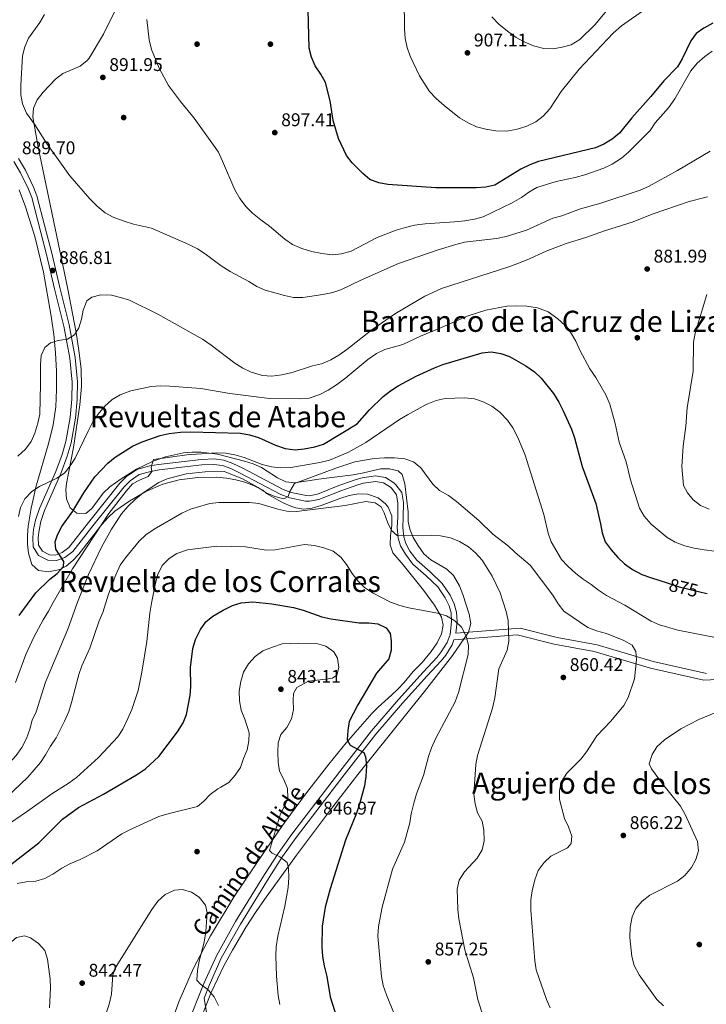
# Model space of a CAD drawing. Extents: x 573365 to 580240, y 733656 to 738359.
# Drawn here: x 579363 to 579738, y 734697 to 735233 of the extents above; entities that cross this region are included whole.
import ezdxf
from ezdxf.enums import TextEntityAlignment as Align

# ---------------------------------------------------------------- set-up
doc = ezdxf.new("R2010")
doc.units = 0
doc.header["$MEASUREMENT"] = 0
doc.linetypes.add('DGN Style 3', pattern=[111.841282, 79.88663, -31.954652])
doc.linetypes.add('DGN Style 5', pattern=[55.920641, 23.965989, -31.954652])
for name, color, linetype in [('Nivel 17', 7, 'Continuous'), ('Nivel 21', 7, 'Continuous'), ('Nivel 22', 7, 'Continuous'), ('Nivel 35', 7, 'Continuous'), ('Nivel 4', 7, 'Continuous'), ('Nivel 41', 7, 'Continuous'), ('Nivel 44', 7, 'Continuous'), ('Nivel 45', 7, 'Continuous'), ('Nivel 5', 7, 'Continuous'), ('Nivel 57', 7, 'Continuous'), ('Nivel 7', 7, 'Continuous')]:
    doc.layers.add(name, color=color, linetype=linetype)
doc.styles.add('Style-arial', font='arial.shx', dxfattribs={"bigfont": 'arialbig.shx'})
doc.styles.add('Style-ariali', font='ariali.shx', dxfattribs={"bigfont": 'arialibig.shx'})
doc.styles.add('Style-times', font='times.shx', dxfattribs={"bigfont": 'timesbig.shx'})

# ---------------------------------------------------------------- blocks, each defined once
blk = doc.blocks.new('5PATER')
at = {"layer": 'Nivel 7', "linetype": 'Continuous', "lineweight": 0}
h = blk.add_hatch(color=53, dxfattribs=at)
edge = h.paths.add_edge_path()
edge.add_ellipse((0, 0), major_axis=(-1.1, -1.11), ratio=0.999422, start_angle=0, end_angle=360)
blk = doc.blocks.new('5PERFI')
at = {"layer": 'Nivel 17', "linetype": 'Continuous', "lineweight": 0}
h = blk.add_hatch(color=7, dxfattribs=at)
edge = h.paths.add_edge_path()
edge.add_arc((0, 0), 1.56, 315, 675)

msp = doc.modelspace()

# ---------------------------------------------------------------- linework, layer by layer
at = {"layer": 'Nivel 21', "color": 7, "linetype": 'DGN Style 3', "lineweight": 0}
for points in [[(579360.152, 735156.136, 889.35), (579363.847, 735149.863, 889.152), (579368.116, 735140.928, 888.864), (579369.845, 735136.397, 888.716), (579378.15, 735104.703, 887.062), (579382.262, 735086.652, 886.098), (579387.375, 735066.328, 884.813), (579390.639, 735048.867, 883.528), (579391.895, 735035.876, 882.564), (579391.656, 735026.471, 881.921), (579390.781, 735016.639, 881.449), (579388.443, 735003.412, 880.742), (579386.412, 734996.376, 880.315), (579382.95, 734987.123, 879.598), (579374.085, 734966.925, 878.434), (579371.906, 734960.634, 878.066), (579370.883, 734955.54, 877.791), (579370.455, 734951.22, 877.423), (579370.683, 734946.122, 876.781), (579373.612, 734941.34, 876.138), (579378.705, 734938.756, 875.218), (579383.322, 734938.585, 875.174), (579387.906, 734940.282, 875.174), (579392.222, 734943.524, 874.609), (579403.831, 734958.357, 872.877), (579420.199, 734978.741, 871.64), (579423.509, 734982.126, 871.132), (579428.522, 734985.536, 870.792), (579434.842, 734987.219, 870.006), (579439.433, 734987.976, 869.391), (579462.55, 734990.766, 867.706), (579469.223, 734991.027, 867.142), (579473.858, 734990.381, 866.675), (579478.393, 734988.769, 866.232), (579483.536, 734986.312, 865.853), (579505.686, 734974.551, 864.251), (579510.57, 734972.774, 864.251), (579519.156, 734970.998, 864.018), (579521.236, 734970.936, 863.929), (579526.454, 734971.805, 863.673), (579538.391, 734976.616, 862.323), (579547.727, 734979.864, 861.887), (579550.666, 734980.781, 861.68), (579557.199, 734981.774, 860.717), (579561.578, 734980.948, 860.396), (579565.508, 734978.538, 860.414), (579566.179, 734977.936, 860.395), (579568.715, 734974.425, 860.074), (579569.492, 734969.966, 860.074), (579569.408, 734962.245, 860.074), (579569.126, 734956.566, 859.431), (579569.694, 734950.886, 859.11), (579570.973, 734946.646, 858.789), (579573.573, 734942.093, 858.294), (579577.663, 734936.721, 857.67), (579584.979, 734930.303, 856.861), (579591.31, 734924.246, 856.219), (579595.328, 734918.259, 855.897), (579597.393, 734913.948, 855.384), (579598.513, 734910.068, 854.934), (579598.738, 734905.361, 854.972), (579597.986, 734898.328, 854.291), (579596.323, 734893.999, 853.772), (579593.16, 734888.792, 853.259), (579590.871, 734885.89, 853.006), (579583.249, 734877.798, 852.363), (579569.783, 734862.942, 851.73), (579555.14, 734845.844, 850.02), (579537.805, 734823.735, 847.874), (579511.613, 734789.463, 845.764), (579504.173, 734778.983, 844.828), (579496.731, 734767.566, 843.689), (579481.019, 734741.93, 842.123), (579470.538, 734723.241, 840.85), (579463.767, 734708.182, 839.82), (579451.991, 734678.867, 837.584)], [(579601.072, 734898.973, 855), (579636.131, 734901.779, 861.053), (579656.305, 734896.687, 862.834), (579678.03, 734892.686, 863.934), (579708.679, 734883.594, 867.076), (579737.776, 734877.047, 870)], [(579465.521, 734690.065, 839.118), (579463.792, 734700.196, 839.624)]]:
    msp.add_polyline3d(points, dxfattribs=at)
at = {"layer": 'Nivel 21', "color": 7, "linetype": 'Continuous', "lineweight": 0}
for points in [[(579601.072, 734898.973, 855), (579601.745, 734905.272, 854.972), (579601.492, 734910.563, 854.934), (579600.206, 734915.019, 855.384), (579597.939, 734919.75, 855.897), (579593.619, 734926.189, 856.219), (579587.006, 734932.516, 856.861), (579579.868, 734938.778, 857.67), (579576.08, 734943.752, 858.294), (579573.746, 734947.839, 858.789), (579572.651, 734951.473, 859.11), (579572.133, 734956.641, 859.431), (579572.407, 734962.154, 860.074), (579572.495, 734970.209, 860.074), (579571.552, 734975.622, 860.074), (579568.422, 734979.955, 860.395), (579567.309, 734980.953, 860.414), (579562.677, 734983.793, 860.396), (579557.254, 734984.817, 860.717), (579549.989, 734983.712, 861.68), (579546.788, 734982.713, 861.887), (579537.336, 734979.425, 862.323), (579525.637, 734974.71, 863.673), (579521.033, 734973.943, 863.929), (579519.507, 734973.989, 864.018), (579511.391, 734975.667, 864.251), (579506.909, 734977.298, 864.251), (579484.887, 734988.991, 865.853), (579479.546, 734991.544, 866.232), (579474.575, 734993.31, 866.675), (579469.372, 734994.036, 867.142), (579462.311, 734993.759, 867.706), (579439.01, 734990.947, 869.391), (579434.211, 734990.156, 870.006), (579427.257, 734988.303, 870.792), (579421.574, 734984.437, 871.132), (579417.952, 734980.734, 871.64), (579401.48, 734960.22, 872.877), (579390.103, 734945.685, 874.609), (579386.453, 734942.943, 875.174), (579382.839, 734941.604, 875.174), (579379.474, 734941.729, 875.218), (579375.727, 734943.631, 876.138), (579373.646, 734947.029, 876.781), (579373.462, 734951.139, 877.423), (579373.854, 734955.095, 877.791), (579374.807, 734959.845, 878.066), (579376.88, 734965.83, 878.434), (579385.731, 734985.994, 879.598), (579389.263, 734995.433, 880.315), (579391.37, 735002.733, 880.742), (579393.758, 735016.244, 881.449), (579394.653, 735026.3, 881.921), (579394.898, 735035.983, 882.564), (579393.612, 735049.288, 883.528), (579390.306, 735066.971, 884.813), (579385.179, 735087.351, 886.098), (579381.065, 735105.416, 887.062), (579372.706, 735137.314, 888.716), (579370.875, 735142.111, 888.864), (579366.498, 735151.274, 889.152), (579362.665, 735157.781, 889.35)], [(579463.792, 734700.196, 839.624), (579466.528, 734707.007, 839.82), (579473.219, 734721.89, 840.85), (579483.608, 734740.411, 842.123), (579499.266, 734765.963, 843.689), (579506.654, 734777.294, 844.828), (579514.028, 734787.684, 845.764), (579540.178, 734821.898, 847.874), (579557.461, 734843.941, 850.02), (579572.034, 734860.959, 851.73), (579585.452, 734875.761, 852.363), (579593.146, 734883.929, 853.006), (579595.629, 734887.079, 853.259), (579599.026, 734892.672, 853.772), (579600.041, 734895.378, 854.781), (579634.58, 734898.142, 860.786), (579654.754, 734893.05, 862.224), (579676.479, 734889.049, 863.478), (579707.128, 734879.957, 866.674), (579736.225, 734873.41, 870), (579758.338, 734874.501, 870)]]:
    msp.add_polyline3d(points, dxfattribs=at)
at = {"layer": 'Nivel 22', "color": 30, "linetype": 'DGN Style 5', "lineweight": 30, "elevation": 875, "flags": 128}
msp.add_lwpolyline([(579716.24, 734926.439), (579722.876, 734924.333), (579734.799, 734921.444)], dxfattribs=at)
at = {"layer": 'Nivel 35', "color": 92, "linetype": 'DGN Style 3', "lineweight": 0}
for points in [[(579599.772, 734930.486, 867.558), (579596.219, 734933.983, 867.659), (579587.456, 734939.08, 868.32), (579583.652, 734942.285, 868.776), (579580.29, 734946.95, 869.748), (579577.815, 734951.243, 871.104), (579576.005, 734955.784, 872.289), (579575.158, 734959.874, 872.699), (579575.111, 734965.137, 872.699), (579573.186, 734980.453, 872.699), (579571.854, 734985.491, 872.699), (579569.644, 734987.46, 872.699), (579564.822, 734988.677, 873.045), (579559.925, 734988.526, 873.89), (579550.004, 734986.297, 875.922), (579545.032, 734985.307, 876.531), (579527.57, 734983.13, 876.554), (579513.113, 734981.024, 877.839), (579508.398, 734981.582, 877.915), (579503.934, 734983.672, 877.893), (579495.089, 734989.364, 877.796), (579490.647, 734991.348, 877.839), (579485.776, 734992.827, 877.943), (579471.145, 734996.51, 878.459), (579462.294, 734997.671, 879.125), (579457.422, 734997.74, 879.66), (579452.553, 734997.32, 880.301), (579442.821, 734995.188, 881.814), (579436.018, 734992.826, 882.98), (579426.913, 734988.418, 884.791), (579418.686, 734983.181, 886.693), (579412.457, 734978.794, 888.12), (579408.855, 734975.319, 888.912), (579402.588, 734967.032, 890.188), (579399.429, 734964.199, 890.691), (579394.543, 734964.378, 890.699), (579390.846, 734967.411, 890.691), (579388.858, 734972.23, 891.636), (579388.415, 734977.078, 892.876), (579388.752, 734980.552, 893.261), (579392.618, 735000.18, 893.261), (579396.092, 735023.548, 893.261), (579396.965, 735033.532, 893.261), (579396.738, 735043.136, 893.261), (579395.587, 735053.01, 893.497), (579394.098, 735062.873, 894.072), (579389.42, 735087.465, 895.66), (579373.366, 735163.93, 895.831), (579370.486, 735180.423, 895.831), (579370.815, 735185.158, 895.975), (579372.89, 735189.598, 896.315), (579376.105, 735193.801, 896.711), (579382.802, 735200.933, 897.116), (579386.915, 735204.001, 897.116), (579396.306, 735208.097, 897.116), (579400.185, 735211.036, 897.116), (579401.123, 735212.286, 897.116), (579408.924, 735225.477, 897.116), (579415.768, 735238.988, 897.116)], [(579362.94, 735140.587, 894.499), (579366.568, 735131.341, 894.537), (579371.604, 735115.134, 894.332), (579376.275, 735095.677, 893.669), (579380.563, 735071.72, 892.511), (579381.874, 735061.768, 891.877), (579382.823, 735051.755, 891.08), (579383.355, 735041.74, 890.21), (579383.416, 735031.781, 889.36), (579382.985, 735022.391, 888.655), (579381.611, 735012.64, 888.314), (579379.249, 735002.922, 888.426), (579372.147, 734978.682, 888.898), (579370.612, 734971.941, 888.655), (579369.637, 734967.072, 888.046), (579367.946, 734957.288, 885.507), (579367.504, 734952.387, 883.993), (579367.514, 734947.489, 882.594), (579368.113, 734942.602, 881.518), (579369.948, 734936.402, 880.944), (579373.576, 734933.111, 880.944), (579379.276, 734932.466, 880.944), (579385.204, 734933.757, 880.944), (579388.709, 734935.585, 880.944), (579392.24, 734938.613, 880.944), (579395.54, 734942.117, 880.944), (579408.124, 734958.187, 880.944), (579411.537, 734962.041, 880.944), (579415.225, 734965.559, 880.944), (579423.291, 734971.191, 880.944), (579432.147, 734976.24, 880.944), (579441.29, 734980.203, 880.944), (579450.31, 734982.592, 880.939), (579460.376, 734983.932, 880.874), (579470.776, 734983.997, 880.672), (579475.965, 734983.492, 880.497), (579481.075, 734982.597, 880.26), (579486.05, 734981.288, 879.951), (579490.836, 734979.541, 879.562), (579495.918, 734977.027, 879.017), (579497.91, 734975.071, 877.089), (579502.871, 734972.155, 875.161), (579506.973, 734970.054, 872.887), (579511.085, 734968.312, 870.484), (579513.773, 734967.319, 869.378), (579518.099, 734966.614, 868.277), (579522.749, 734967.159, 867.404), (579527.644, 734968.564, 866.733), (579537.848, 734972.394, 865.897), (579542.998, 734974.04, 865.68), (579548.073, 734974.986, 865.565), (579552.994, 734974.843, 865.524), (579558.69, 734972.697, 865.523), (579562.661, 734969.462, 865.523), (579564.107, 734967.777, 865.523), (579566.119, 734963.014, 865.523), (579566.184, 734957.722, 865.523), (579565.511, 734952.312, 865.523), (579565.314, 734947.194, 865.523), (579566.804, 734942.78, 865.523), (579572.44, 734936.322, 865.523), (579583.403, 734922.458, 865.285), (579589.408, 734914.298, 864.117), (579593.275, 734907.833, 863.595), (579594.232, 734903.427, 863.595), (579593.235, 734898.684, 863.595), (579590.832, 734893.826, 863.595), (579587.572, 734889.076, 863.595), (579582.643, 734883.061, 863.595), (579577.753, 734878.082, 863.595), (579572.872, 734872.115, 863.595), (579569.472, 734868.563, 863.13), (579565.933, 734865.233, 861.976), (579558.754, 734858.709, 859.047)], [(579462.205, 734689.388, 845.72), (579467.615, 734703.239, 847.481), (579474.608, 734717.714, 849.803), (579479.297, 734726.37, 851.643), (579486.842, 734739.045, 854.529), (579492.226, 734747.317, 856.223), (579496.752, 734753.86, 857.277), (579514.2, 734778.127, 860.045), (579532.113, 734802.11, 861.936), (579547.641, 734821.939, 863.001), (579583.897, 734867.173, 864.988), (579599.202, 734886.916, 866.885), (579607.948, 734899.634, 867.558), (579609.172, 734904.284, 867.558), (579608.347, 734909.454, 867.558), (579604.92, 734920.178, 867.558), (579603.021, 734924.794, 867.558), (579599.772, 734930.486, 867.558)], [(579558.754, 734858.709, 859.047), (579555.274, 734855.25, 857.994), (579541.214, 734839.221, 855.869), (579531.8, 734827.73, 854.483), (579519.671, 734812.062, 852.742), (579507.926, 734796.013, 851.137), (579496.451, 734779.603, 849.681), (579480.299, 734755.52, 847.895), (579467.286, 734734.113, 846.801), (579458.103, 734716.511, 846.031), (579450.148, 734698.181, 845.059), (579446.238, 734687.378, 844.318)]]:
    msp.add_polyline3d(points, dxfattribs=at)
at = {"layer": 'Nivel 4', "color": 30, "linetype": 'Continuous', "lineweight": 30, "flags": 128}
for points, elevation in [([(579741.182, 735231.444), (579736.326, 735228.668), (579732.131, 735225.775), (579729.142, 735221.767), (579724.424, 735211.976), (579721.858, 735207.685), (579714.515, 735200.072), (579707.424, 735191.463), (579697.045, 735179.834), (579690.266, 735171.417), (579686.369, 735168.282), (579681.718, 735165.428), (579677.114, 735163.481), (579646.155, 735156.05), (579641.486, 735154.263), (579636.521, 735151.927), (579622.348, 735143.196), (579617.475, 735142.051), (579612.222, 735141.734), (579590.12, 735141.668), (579564.046, 735143.601), (579559.023, 735144.367), (579554.235, 735146.289), (579550.431, 735149.528), (579544.584, 735155.27), (579541.551, 735159.271), (579537.068, 735168.671), (579534.266, 735178.422), (579532.53, 735189.166), (579529.968, 735199.136), (579527.501, 735203.629), (579524.326, 735208.28), (579522.321, 735213.005), (579521.106, 735217.855), (579520.512, 735238.738)], 900), ([(579363.022, 734908.644), (579372.191, 734921.022), (579379.66, 734928.46), (579383.772, 734931.602), (579387.187, 734935.428), (579387.335, 734938.103), (579382.961, 734944.876), (579382.58, 734948.841), (579383.925, 734952.648), (579386.22, 734957.092), (579392.305, 734965.453), (579398.207, 734975.547), (579404.286, 734984.196), (579411.42, 734991.713), (579415.423, 734994.913), (579424.76, 735000.893), (579430.125, 735003.35), (579439.839, 735006.802), (579444.734, 735007.818), (579450.949, 735008.541), (579456.467, 735008.764), (579483.728, 735008.063), (579488.652, 735007.159), (579493.428, 735005.679), (579502.848, 735001.509), (579507.953, 734999.658), (579513.393, 734999.018), (579518.373, 734999.445), (579524.16, 735000.495), (579528.924, 735002.039), (579547.221, 735013.197), (579554.076, 735020.777), (579561.465, 735027.958), (579565.422, 735031.121), (579569.64, 735033.877), (579579.525, 735039.12), (579589.402, 735043.694), (579594.069, 735045.488), (579615.375, 735051.779), (579620.347, 735052.355), (579625.555, 735051.44), (579630.261, 735049.747), (579639.167, 735044.738), (579643.93, 735041.516), (579647.553, 735038.07), (579654.316, 735029.55), (579657.173, 735024.928), (579659.493, 735020.25), (579664.051, 735010.219), (579665.728, 735005.508), (579669.969, 734989.78), (579677.318, 734969.608), (579679.957, 734958.701), (579680.866, 734953.621), (579682.482, 734948.89), (579685.675, 734944.428), (579689.354, 734940.243), (579693.063, 734936.891)], 875), ([(579693.063, 734936.891), (579697.421, 734933.752), (579702.373, 734931.08), (579707.779, 734929.123), (579716.24, 734926.439)], 875), ([(579734.799, 734921.444), (579738.142, 734920.634)], 875), ([(579329.247, 734750.482), (579373.792, 734784.802), (579386.565, 734797.592), (579395.431, 734804.104), (579408.92, 734811.236), (579426.956, 734821.842), (579431.809, 734825.134), (579439.191, 734831.9), (579449.393, 734845.303), (579452.453, 734850.16), (579454.3, 734854.806), (579456.286, 734865.03), (579456.582, 734870.022), (579456.49, 734880.378), (579457.777, 734890.745), (579459.216, 734895.529), (579461.824, 734900.959), (579464.717, 734905.298), (579468.665, 734908.367), (579474.147, 734911.593), (579479.299, 734914.055), (579484.068, 734915.546), (579490.321, 734916.052), (579500.82, 734915.082), (579512.601, 734912.977), (579517.788, 734911.645), (579527.998, 734907.943), (579533.011, 734906.781), (579548.382, 734904.678), (579553.557, 734904.725), (579558.565, 734904.08), (579563.07, 734901.879), (579565.34, 734898.795), (579565.894, 734894.832), (579565.767, 734889.829), (579564.46, 734885.007), (579557.774, 734877.25), (579547.668, 734859.908), (579543.005, 734850.982), (579542.102, 734846.064), (579541.89, 734840.881), (579543.469, 734837.963), (579550.835, 734834.063), (579551.892, 734831.658), (579552.288, 734826.672), (579551.989, 734820.964), (579551.346, 734815.869), (579548.639, 734805.815), (579546.991, 734800.929), (579540.954, 734786.295), (579532.622, 734759.725), (579529.905, 734749.77), (579528.159, 734739.29), (579528.08, 734728.117), (579528.473, 734722.773), (579529.281, 734717.838), (579530.727, 734712.013), (579532.639, 734700.904), (579537.366, 734686.023)], 850)]:
    msp.add_lwpolyline(points, dxfattribs=dict(at, elevation=elevation))
at = {"layer": 'Nivel 5', "color": 30, "linetype": 'Continuous', "lineweight": 0, "flags": 128}
for points, elevation in [([(579573.408, 735223.059), (579573.013, 735228.405), (579572.979, 735244.988)], 905), ([(579704.701, 735239.259), (579691.331, 735229.996), (579686.796, 735226.073), (579668.369, 735206.432), (579658.451, 735194.163), (579652.333, 735184.7), (579648.655, 735180.811), (579644.715, 735177.737), (579639.82, 735175.364), (579634.574, 735173.764), (579628.891, 735172.678), (579622.861, 735172.693), (579617.396, 735173.643), (579612.294, 735175.037), (579607.721, 735177.056), (579603.037, 735179.946), (579594.637, 735186.637), (579590.28, 735190.455), (579586.642, 735194.195), (579581.269, 735202.69), (579576.11, 735213.42), (579574.487, 735218.153), (579573.408, 735223.059)], 905), ([(579687.587, 735243.503), (579677.008, 735230.729), (579668.599, 735222.554), (579663.889, 735219.724), (579659.095, 735218.319), (579654.1, 735217.497), (579649.01, 735217.71), (579643.459, 735219.161), (579638.293, 735221.227), (579633.948, 735223.697), (579629.261, 735227.018), (579624.465, 735230.929), (579620.687, 735234.884)], 910), ([(579455.605, 735110.863), (579435.151, 735119.655), (579425.283, 735121.972), (579419.663, 735123.743), (579414.311, 735125.734), (579409.91, 735128.111), (579405.46, 735131.796), (579401.492, 735135.693), (579390.714, 735148.309), (579377.864, 735166.133), (579371.402, 735176.444), (579367.097, 735182.351), (579364.809, 735187.419), (579363.997, 735192.353), (579363.886, 735197.629), (579364.873, 735213.553), (579366.121, 735218.609), (579368.06, 735223.218), (579374.327, 735231.732), (579376.858, 735236.129)], 890), ([(579740.837, 735216.157), (579736.785, 735213.23), (579732.566, 735209.644), (579729.223, 735205.422), (579720.514, 735190.163), (579716.909, 735185.373), (579709.797, 735177.119), (579707.051, 735172.941), (579695.159, 735161.094), (579691.405, 735157.792), (579686.297, 735154.615), (579681.776, 735152.436), (579671.46, 735148.875), (579666.11, 735147.334), (579655.811, 735145.142), (579645.194, 735141.884), (579640.859, 735139.393), (579636.832, 735136.424), (579631.77, 735133.532), (579615.991, 735125.904), (579611.151, 735124.633), (579605.984, 735123.81), (579600.288, 735123.154), (579584.403, 735122.113), (579578.533, 735121.339), (579573.675, 735120.153), (579568.6, 735118.641), (579558.241, 735114.719), (579544.089, 735107.243), (579538.757, 735105.66), (579533.792, 735105.129), (579528.007, 735105.852), (579522.326, 735107.048), (579517.077, 735108.673), (579511.992, 735110.781), (579507.927, 735113.691), (579499.496, 735120.773), (579494.676, 735124.248), (579490.307, 735127.867), (579486.807, 735131.438), (579483.403, 735135.892), (579480.513, 735140.696), (579473.952, 735156.287), (579471.641, 735161.072), (579458.409, 735179.687), (579450.919, 735188.702), (579444.345, 735197.513), (579439.289, 735206.904), (579435.23, 735217.044), (579433.975, 735222.294), (579432.553, 735233.514)], 895), ([(579739.617, 735161.78), (579721.916, 735151.093), (579706.123, 735142.461), (579701.59, 735140.352), (579680.058, 735133.325), (579669.095, 735130.261), (579658.807, 735126.464), (579653.982, 735125.154), (579639.551, 735118.675), (579628.543, 735115.194), (579623.171, 735114.11), (579605.851, 735112.014), (579600.983, 735110.873), (579591.35, 735107.956), (579569.736, 735100.392), (579548.999, 735091.219), (579538.683, 735086.275), (579533.948, 735084.665), (579528.577, 735083.513), (579517.584, 735081.945), (579512.495, 735081.999), (579507.606, 735083.046), (579497.149, 735085.958), (579492.588, 735088.015), (579488.148, 735090.735), (579478.103, 735096.1), (579473.213, 735099.187), (579464.38, 735105.706), (579460.181, 735108.42), (579455.605, 735110.863)], 890), ([(579511.802, 735041.149), (579522.963, 735044.658), (579527.835, 735045.78), (579532.937, 735048.06), (579537.272, 735050.55), (579541.623, 735053.604), (579555.283, 735064.271), (579568.17, 735073.233), (579584.165, 735082.61), (579593.195, 735086.931), (579630.522, 735098.831), (579640.018, 735102.526), (579650.386, 735107.222), (579661.25, 735111.392), (579671.984, 735114.663), (579682.093, 735118.274), (579697.659, 735123.201), (579708.024, 735127.273), (579728.176, 735134.286), (579738.227, 735136.862)], 885), ([(579362.231, 734995.52), (579366.543, 734999.354), (579369.61, 735003.452), (579371.638, 735008.094), (579373.245, 735013.49), (579374.214, 735018.397), (579374.707, 735034.647), (579374.68, 735045.38), (579375.004, 735050.368), (579377.01, 735054.716), (579380.092, 735057.228), (579384.359, 735058.44), (579389.32, 735059.244), (579393.162, 735061.625), (579395.543, 735065.372), (579397.002, 735070.154), (579398.007, 735075.123), (579399.963, 735080.109), (579402.704, 735082.135), (579407.523, 735083.42), (579413.389, 735083.198), (579418.251, 735082.036), (579423.112, 735080.414), (579438.53, 735072.869), (579462.932, 735059.174), (579467.662, 735055.954), (579480.516, 735046.204), (579484.957, 735043.415), (579489.425, 735041.188), (579495.688, 735039.373), (579500.688, 735039.173), (579506.162, 735039.878), (579511.802, 735041.149)], 885), ([(579737.813, 735083.661), (579731.45, 735062.558), (579730.668, 735057.618), (579730.413, 735041.823), (579727.129, 735021.741), (579726.491, 735011.759), (579724.943, 735000.894), (579724.313, 734989.908), (579725.098, 734979.496), (579727.273, 734975.514), (579730.481, 734971.679), (579734.359, 734968.524), (579739.085, 734966.612)], 885), ([(579362.668, 734962.549), (579363.667, 734967.446), (579366.168, 734972.24), (579369.858, 734976.207), (579374.062, 734978.912), (579383.592, 734983.438), (579387.706, 734986.304), (579390.889, 734990.16), (579393.52, 734994.463), (579400.608, 735009.122), (579403.254, 735014.114), (579406.043, 735018.417), (579409.525, 735022.52), (579413.699, 735026.352), (579418.039, 735028.832), (579423.936, 735031.137), (579435.024, 735033.446), (579440.009, 735033.838), (579445.123, 735033.685), (579462.076, 735032.394), (579477.938, 735029.693), (579499.531, 735026.871), (579516.227, 735026.663), (579521.198, 735027.15), (579526.968, 735029.176), (579531.435, 735031.421), (579536.095, 735034.444), (579541.031, 735038.135), (579553.153, 735048.112), (579557.745, 735051.465), (579562.277, 735053.576), (579572.122, 735056.288), (579581.74, 735060.929), (579591.914, 735065.024), (579607.239, 735071.856), (579617.491, 735074.985), (579628.855, 735077.227), (579633.85, 735077.49), (579639.778, 735077.223), (579645.64, 735076.245), (579651.448, 735074.092), (579656.724, 735070.373), (579660.412, 735066.888), (579663.594, 735063.031), (579666.4, 735058.241), (579668.886, 735052.959), (579674.182, 735043.156), (579677.439, 735038.27), (579682.768, 735028.937), (579684.98, 735023.774), (579687.983, 735013.316), (579690.162, 735003.199), (579693.863, 734992.398), (579696.248, 734982.648), (579701.269, 734967.074), (579703.726, 734962.72), (579707.525, 734958.518), (579716.179, 734951.133), (579720.543, 734948.696), (579725.855, 734946.667), (579730.938, 734945.388), (579736.477, 734944.426), (579742.121, 734943.641)], 880), ([(579360.977, 734872.19), (579366.704, 734887.353), (579370.936, 734896.79), (579376.054, 734906.274), (579379.047, 734910.993), (579381.488, 734915.776), (579392.174, 734934.177), (579411.927, 734964.169), (579421.438, 734976.443), (579424.783, 734980.406), (579428.697, 734982.443), (579433.372, 734984.348), (579435.416, 734987.196), (579434.981, 734989.538), (579436.185, 734993.689), (579454.516, 734996.201), (579470.443, 734997.381), (579475.759, 734997.084), (579480.679, 734996.196), (579485.591, 734994.72), (579495.479, 734990.984), (579500.665, 734989.721), (579505.629, 734989.097), (579511.111, 734989.388), (579527.001, 734992.03), (579532.165, 734993.25), (579542.132, 734997.411), (579552.017, 735002.952), (579570.333, 735015.5), (579574.726, 735018.034), (579584.948, 735023.674), (579590.379, 735025.794), (579595.264, 735026.859), (579605.822, 735027.245), (579611.209, 735026.673), (579615.98, 735025.186), (579620.656, 735022.686), (579625.023, 735019.552), (579629.185, 735015.038), (579632.074, 735010.955), (579634.846, 735005.732), (579638.844, 734995.998), (579649.04, 734963.677), (579651.34, 734953.555), (579653.074, 734948.864), (579658.714, 734939.27), (579662.063, 734935.559), (579666.513, 734931.475), (579670.455, 734928.4), (579674.846, 734925.617), (579678.746, 734922.488), (579683.117, 734919.581), (579693.234, 734914.262), (579707.457, 734905.628), (579712.027, 734903.595), (579722.129, 734900.725), (579743.487, 734896.503)], 870), ([(579377.329, 734872.404), (579389.649, 734901.197), (579394.808, 734915.866), (579400.848, 734930.99), (579407.917, 734945.888), (579413.279, 734955.666), (579418.829, 734964.041), (579422.355, 734968.106), (579426.365, 734971.972), (579430.693, 734975.557), (579439.198, 734981.085), (579443.786, 734983.082), (579454.128, 734985.775), (579464.398, 734986.972), (579474.709, 734987.069), (579484.372, 734983.29), (579493.387, 734978.335), (579497.621, 734975.544), (579502.331, 734973.517), (579507.311, 734972.183), (579509.645, 734973.515), (579510.587, 734976.145), (579513.1, 734980.515), (579535.655, 734988.931), (579546.072, 734992.321), (579556.502, 734994.192), (579562.168, 734994.553), (579567.619, 734994.534), (579573.281, 734994.102), (579577.968, 734992.374), (579582.005, 734989.121), (579588.449, 734980.165), (579592.173, 734976.828), (579597.019, 734973.97), (579601.399, 734970.841), (579613.606, 734960.384), (579621.263, 734953.002), (579629.74, 734946.455), (579633.364, 734943.01), (579641.633, 734936.075), (579653.967, 734919.653), (579656.865, 734915.1), (579659.938, 734911.057), (579673.059, 734902.207), (579677.663, 734900.257), (579683.164, 734898.78), (579692.581, 734895.07), (579697.159, 734892.421), (579699.121, 734889.127), (579699.576, 734884.646), (579698.484, 734874.166), (579695.003, 734863.974), (579692.647, 734859.563), (579685.529, 734851.055), (579677.874, 734843.05), (579672.227, 734834.305), (579669.161, 734830.354), (579661.638, 734822.687), (579658.711, 734818.244), (579657.518, 734813.387), (579657.561, 734808.327), (579660.342, 734798.046), (579662.456, 734793.439), (579664.225, 734788.487), (579663.848, 734784.413), (579661.868, 734782.118), (579652.802, 734777.551), (579649.138, 734774.156), (579645.993, 734769.672), (579644.118, 734764.651), (579642.624, 734758.691), (579641.948, 734753.734), (579641.951, 734748.094), (579644.074, 734720.548), (579644.938, 734715.621), (579650.476, 734699.424), (579652.557, 734694.877)], 865), ([(579356.168, 734809.489), (579367.797, 734820.565), (579374.624, 734828.562), (579377.456, 734832.682), (579380.132, 734837.513), (579383.127, 734842.025), (579387.72, 734851.045), (579390.034, 734856.439), (579391.566, 734861.198), (579395.509, 734876.499), (579397.138, 734881.226), (579401.519, 734890.905), (579406.559, 734905.716), (579408.706, 734910.231), (579411.691, 734920.226), (579415.714, 734930.914), (579418.082, 734936.042), (579420.922, 734940.156), (579428.451, 734949.108), (579432.081, 734952.545), (579436.58, 734955.742), (579451.633, 734964.429), (579456.512, 734966.612), (579466.972, 734969.743), (579471.946, 734970.266), (579488.633, 734970.216), (579493.606, 734969.64), (579504.052, 734966.63), (579508.944, 734965.602), (579514.165, 734965.399), (579540.737, 734968.599), (579551.968, 734970.722), (579557.079, 734970.148), (579560.274, 734967.9), (579562.028, 734964.604), (579563.8, 734959.514), (579565.909, 734954.981), (579569.11, 734952.18), (579587.738, 734952.349), (579592.777, 734952.119), (579598.1, 734950.994), (579603.086, 734948.969), (579607.942, 734946.116), (579611.739, 734942.865), (579615.41, 734938.867), (579620.921, 734930.088), (579625.317, 734920.977), (579628.547, 734910.907), (579629.648, 734906.026), (579629.867, 734894.704), (579628.967, 734889.781), (579624.554, 734879.546), (579622.273, 734863.762), (579621.099, 734858.213), (579612.84, 734832.314), (579612.032, 734827.379), (579610.891, 734811.39), (579611.561, 734806.014), (579612.914, 734801.2), (579615.442, 734796.527), (579616.271, 734791.595), (579616.505, 734785.842), (579615.501, 734780.949), (579612.727, 734776.424), (579605.757, 734768.978), (579602.969, 734764.399), (579601.841, 734759.526), (579602.08, 734748.383), (579602.642, 734743.414), (579606.005, 734726.409), (579610.739, 734711.2), (579613.081, 734699.495), (579621.466, 734672.662)], 860), ([(579567.477, 734691.625), (579563.249, 734701.957), (579561.522, 734707.003), (579560.6, 734711.917), (579558.588, 734733.886), (579558.949, 734739.197), (579560.878, 734749.661), (579566.553, 734770.481), (579573.044, 734785.168), (579575.994, 734795.646), (579576.767, 734800.588), (579578.183, 734806.435), (579579.644, 734811.454), (579583.477, 734821.487), (579586.13, 734831.906), (579587.756, 734836.636), (579590.123, 734841.832), (579600.697, 734861.686), (579602.575, 734866.745), (579607.707, 734887.429), (579607.879, 734892.431), (579606.731, 734897.319), (579604.105, 734902.279), (579600.582, 734905.819), (579595.935, 734908.399), (579591.023, 734909.872), (579575.53, 734912.814), (579570.597, 734914.133), (579565.488, 734915.878), (579555.607, 734920.941), (579551.325, 734923.935), (579547.74, 734927.419), (579544.529, 734931.529), (579541.447, 734936.514), (579538.444, 734940.513), (579534.137, 734943.716), (579529.154, 734945.465), (579524.036, 734946.799), (579518.649, 734947.371), (579502.634, 734944.417), (579497.632, 734944.351), (579486.464, 734946.162), (579470.841, 734946.453), (579454.782, 734944.513), (579449.023, 734942.391), (579444.752, 734939.799), (579441.061, 734935.971), (579438.663, 734931.034), (579437.354, 734926.209), (579435.15, 734915.381), (579434.263, 734909.974), (579432.537, 734894.495), (579429.978, 734877.784), (579427.95, 734867.751), (579424.455, 734857.508), (579422.293, 734852.451), (579419.542, 734846.644), (579416.795, 734842.465), (579406.251, 734831.242), (579394.354, 734820.475), (579390.319, 734817.524), (579380.83, 734811.473), (579367.622, 734802), (579354.318, 734792.978)], 855), ([(579505.207, 734696.748), (579504.306, 734701.666), (579503.382, 734712.214), (579502.929, 734723.151), (579503.099, 734728.15), (579503.943, 734733.954), (579507.935, 734750.204), (579509.705, 734760.432), (579510.08, 734765.924), (579509.886, 734770.922), (579509.042, 734774.108), (579505.137, 734777.226), (579500.91, 734779.189), (579499.517, 734780.694), (579505.503, 734800.673), (579507.82, 734805.209), (579509.468, 734809.199), (579509.219, 734814.318), (579507.22, 734819.353), (579504.955, 734823.847), (579504.236, 734828.827), (579504.053, 734834.148), (579504.209, 734839.271), (579505.582, 734843.798), (579508.917, 734847.601), (579511.435, 734852.273), (579512.533, 734857.472), (579512.42, 734862.524), (579512.522, 734866.164), (579514.379, 734869.348), (579520.681, 734872.909), (579530.172, 734874.006), (579533.873, 734874.511), (579536.15, 734876.081), (579537.325, 734880.27), (579536.537, 734885.451), (579534.619, 734888.87), (579530.212, 734891.862), (579525.145, 734893.366), (579515.17, 734893.612), (579506.415, 734893.196), (579501.041, 734891.463), (579495.939, 734889.328), (579491.587, 734886.323), (579487.985, 734882.248), (579485.398, 734877.71), (579483.894, 734872.777), (579482.998, 734867.514), (579483.114, 734862.124), (579484.037, 734857.012), (579486.034, 734852.246), (579488.394, 734844.653), (579488.295, 734840.355), (579487.312, 734835.411), (579485.298, 734830.663), (579483.697, 734825.919), (579480.857, 734821.575), (579477.397, 734817.637), (579472.896, 734815.128), (579471.337, 734814.247), (579467.156, 734811.104), (579463.67, 734807.484), (579460.177, 734804.624)], 845), ([(579144.482, 734695.447), (579148.545, 734698.367), (579168.249, 734706.977), (579181.911, 734714.019), (579192.282, 734719.893), (579249.072, 734749.802), (579258.269, 734755.198), (579262.091, 734758.422), (579271.156, 734764.492), (579288.081, 734777.342), (579309.724, 734794.995), (579327.568, 734807.352), (579335.971, 734814.76), (579339.955, 734817.779), (579354.062, 734825.325), (579357.924, 734828.551), (579361.38, 734832.43), (579364.51, 734836.797), (579367.091, 734841.584), (579368.868, 734846.729), (579370.049, 734851.587), (579372.252, 734856.138), (579377.329, 734872.404)], 865), ([(579748.886, 734858.362), (579733.498, 734852.013), (579723.779, 734846.817), (579714.738, 734840.836), (579710.701, 734837.143), (579708.025, 734832.929), (579706.538, 734827.854), (579707.775, 734825.042), (579713.736, 734816.897), (579723.509, 734804.687), (579726.045, 734800.286), (579732.836, 734785.457), (579733.312, 734780.475), (579731.959, 734775.652), (579729.573, 734771.26), (579725.898, 734766.903), (579721.861, 734763.941), (579706.881, 734756.312), (579702.634, 734752.961), (579699.22, 734748.997), (579697.135, 734744.451)], 870), ([(579460.177, 734804.624), (579444.756, 734800.827), (579439.253, 734799.052), (579424.425, 734792.469), (579419.061, 734789.72), (579405.49, 734780.499), (579396.203, 734775.753), (579390.614, 734773.328), (579386.242, 734770.902), (579381.461, 734767.647), (579377.047, 734765.299), (579372.161, 734763.943), (579366.921, 734763.482), (579361.962, 734762.54)], 845), ([(579410.536, 734691.922), (579412.163, 734696.918), (579413.336, 734702.382), (579414.032, 734712.821), (579415.971, 734717.429), (579435.305, 734748.48), (579438.644, 734752.995), (579442.682, 734756.619), (579447.628, 734759.079), (579452.11, 734759.396), (579456.894, 734757.951), (579461.062, 734755.09), (579464.608, 734750.747), (579465.542, 734746.684), (579464.781, 734736.459), (579463.825, 734730.661), (579461.091, 734720.218), (579460.159, 734715.304), (579459.918, 734709.958), (579461.893, 734707.805), (579466.13, 734704.739), (579469.395, 734700.952), (579471.754, 734696.211)], 840), ([(579697.135, 734744.451), (579696.07, 734738.826), (579695.983, 734733.167), (579697.044, 734722.758), (579698.273, 734717.913), (579700.928, 734712.927), (579710.642, 734699.353), (579714.297, 734695.94)], 870), ([(579296.059, 734696.226), (579306.16, 734708.392), (579309.807, 734711.814), (579323.427, 734721.583), (579328.684, 734723.961), (579332.026, 734724.427), (579342.026, 734724.435), (579347.823, 734724.846), (579353.049, 734726.826), (579357.644, 734729.835), (579361.616, 734733.114), (579365.885, 734734.118), (579369.276, 734732.976), (579373.651, 734729.911), (579376.932, 734726.138), (579378.421, 734721.33), (579379.899, 734710.579), (579380.028, 734705.58), (579379.558, 734694.914)], 840)]:
    msp.add_lwpolyline(points, dxfattribs=dict(at, elevation=elevation))
at = {"layer": 'Nivel 57', "color": 92, "linetype": 'DGN Style 3', "lineweight": 0}
for points in [[(579415.768, 735238.988, 897.116), (579408.924, 735225.477, 897.116), (579401.123, 735212.286, 897.116), (579400.185, 735211.036, 897.116), (579396.306, 735208.097, 897.116), (579386.915, 735204.001, 897.116), (579382.802, 735200.933, 897.116), (579376.105, 735193.801, 896.711), (579372.89, 735189.598, 896.315), (579370.815, 735185.158, 895.975), (579370.486, 735180.423, 895.831), (579373.366, 735163.93, 895.831), (579389.42, 735087.465, 895.66), (579394.098, 735062.873, 894.072), (579395.587, 735053.01, 893.497), (579396.738, 735043.136, 893.261), (579396.965, 735033.532, 893.261), (579396.092, 735023.548, 893.261), (579392.618, 735000.18, 893.261), (579388.752, 734980.552, 893.261), (579388.415, 734977.078, 892.876), (579388.858, 734972.23, 891.636), (579390.846, 734967.411, 890.691), (579394.543, 734964.378, 890.699), (579399.429, 734964.199, 890.691), (579402.588, 734967.032, 890.188), (579408.855, 734975.319, 888.912), (579412.457, 734978.794, 888.12), (579418.686, 734983.181, 886.693), (579426.913, 734988.418, 884.791), (579436.018, 734992.826, 882.98), (579442.821, 734995.188, 881.814), (579452.553, 734997.32, 880.301), (579457.422, 734997.74, 879.66), (579462.294, 734997.671, 879.125), (579471.145, 734996.51, 878.459), (579485.776, 734992.827, 877.943), (579490.647, 734991.348, 877.839), (579495.089, 734989.364, 877.796), (579503.934, 734983.672, 877.893), (579508.398, 734981.582, 877.915), (579513.113, 734981.024, 877.839), (579527.57, 734983.13, 876.554), (579545.032, 734985.307, 876.531), (579550.004, 734986.297, 875.922), (579559.925, 734988.526, 873.89), (579564.822, 734988.677, 873.045), (579569.644, 734987.46, 872.699), (579571.854, 734985.491, 872.699), (579573.186, 734980.453, 872.699), (579575.111, 734965.137, 872.699), (579575.158, 734959.874, 872.699), (579576.005, 734955.784, 872.289), (579577.815, 734951.243, 871.104), (579580.29, 734946.95, 869.748), (579583.652, 734942.285, 868.776), (579587.456, 734939.08, 868.32), (579596.219, 734933.983, 867.659), (579599.772, 734930.486, 867.558), (579603.021, 734924.794, 867.558), (579604.92, 734920.178, 867.558), (579608.347, 734909.454, 867.558), (579609.172, 734904.284, 867.558), (579607.948, 734899.634, 867.558), (579599.202, 734886.916, 866.885), (579583.897, 734867.173, 864.988), (579547.641, 734821.939, 863.001), (579532.113, 734802.11, 861.936), (579514.2, 734778.127, 860.045), (579496.752, 734753.86, 857.277), (579492.226, 734747.317, 856.223), (579486.842, 734739.045, 854.529), (579479.297, 734726.37, 851.643), (579474.608, 734717.714, 849.803), (579467.615, 734703.239, 847.481), (579462.205, 734689.388, 845.72)], [(579446.238, 734687.378, 844.318), (579450.148, 734698.181, 845.059), (579458.103, 734716.511, 846.031), (579467.286, 734734.113, 846.801), (579480.299, 734755.52, 847.895), (579496.451, 734779.603, 849.681), (579507.926, 734796.013, 851.137), (579519.671, 734812.062, 852.742), (579531.8, 734827.73, 854.483), (579541.214, 734839.221, 855.869), (579555.274, 734855.25, 857.994), (579558.754, 734858.709, 859.047), (579565.933, 734865.233, 861.976), (579569.472, 734868.563, 863.13), (579572.872, 734872.115, 863.595), (579577.753, 734878.082, 863.595), (579582.643, 734883.061, 863.595), (579587.572, 734889.076, 863.595), (579590.832, 734893.826, 863.595), (579593.235, 734898.684, 863.595), (579594.232, 734903.427, 863.595), (579593.275, 734907.833, 863.595), (579589.408, 734914.298, 864.117), (579583.403, 734922.458, 865.285), (579572.44, 734936.322, 865.523), (579566.804, 734942.78, 865.523), (579565.314, 734947.194, 865.523), (579565.511, 734952.312, 865.523), (579566.184, 734957.722, 865.523), (579566.119, 734963.014, 865.523), (579564.107, 734967.777, 865.523), (579562.661, 734969.462, 865.523), (579558.69, 734972.697, 865.523), (579552.994, 734974.843, 865.524), (579548.073, 734974.986, 865.565), (579542.998, 734974.04, 865.68), (579537.848, 734972.394, 865.897), (579527.644, 734968.564, 866.733), (579522.749, 734967.159, 867.404), (579518.099, 734966.614, 868.277), (579513.773, 734967.319, 869.378), (579511.085, 734968.312, 870.484), (579506.973, 734970.054, 872.887), (579502.871, 734972.155, 875.161), (579497.91, 734975.071, 877.089), (579495.918, 734977.027, 879.017), (579490.836, 734979.541, 879.562), (579486.05, 734981.288, 879.951), (579481.075, 734982.597, 880.26), (579475.965, 734983.492, 880.497), (579470.776, 734983.997, 880.672), (579460.376, 734983.932, 880.874), (579450.31, 734982.592, 880.939), (579441.29, 734980.203, 880.944), (579432.147, 734976.24, 880.944), (579423.291, 734971.191, 880.944), (579415.225, 734965.559, 880.944), (579411.537, 734962.041, 880.944), (579408.124, 734958.187, 880.944), (579395.54, 734942.117, 880.944), (579392.24, 734938.613, 880.944), (579388.709, 734935.585, 880.944), (579385.204, 734933.757, 880.944), (579379.276, 734932.466, 880.944), (579373.576, 734933.111, 880.944), (579369.948, 734936.402, 880.944), (579368.113, 734942.602, 881.518), (579367.514, 734947.489, 882.594), (579367.504, 734952.387, 883.993), (579367.946, 734957.288, 885.507), (579369.637, 734967.072, 888.046), (579370.612, 734971.941, 888.655), (579372.147, 734978.682, 888.898), (579379.249, 735002.922, 888.426), (579381.611, 735012.64, 888.314), (579382.985, 735022.391, 888.655), (579383.416, 735031.781, 889.36), (579383.355, 735041.74, 890.21), (579382.823, 735051.755, 891.08), (579381.874, 735061.768, 891.877), (579380.563, 735071.72, 892.511), (579376.275, 735095.677, 893.669), (579371.604, 735115.134, 894.332), (579366.568, 735131.341, 894.537), (579362.94, 735140.587, 894.499)]]:
    msp.add_polyline3d(points, dxfattribs=at)

# ---------------------------------------------------------------- block references
at = {"layer": 'Nivel 17', "color": 7, "linetype": 'Continuous', "lineweight": 0}
for p in [(579460, 735220, 895.903), (579500, 735220, 898.332), (579420, 735180, 892.57), (579700, 735060, 880.481), (579460, 734780, 839.859)]:
    msp.add_blockref('5PERFI', p, dxfattribs=at)
at = {"layer": 'Nivel 7', "color": 53, "linetype": 'Continuous', "lineweight": 0}
for p in [(579607.406, 735215.259, 907.107), (579408.646, 735201.879, 891.947), (579502.357, 735171.803, 897.409), (579705.372, 735097.483, 881.987), (579381.307, 735096.677, 886.806), (579659.669, 734874.913, 860.421), (579505.724, 734868.48, 843.113), (579526.434, 734806.979, 846.968), (579692.366, 734788.803, 866.223), (579733.763, 734729.37, 870.702), (579586.035, 734719.922, 857.249), (579397.373, 734708.338, 842.47)]:
    msp.add_blockref('5PATER', p, dxfattribs=at)

# ---------------------------------------------------------------- texts
at = {"layer": 'Nivel 41', "color": 7, "linetype": 'Continuous', "lineweight": 0, "style": 'Style-arial'}
for s, p in [('907.11', (579610.906, 735218.759, 907.107)), ('891.95', (579412.146, 735205.379, 891.947)), ('897.41', (579505.857, 735175.303, 897.409)), ('889.70', (579364.523, 735160.036, 889.698)), ('886.81', (579384.807, 735100.177, 886.806)), ('881.99', (579708.872, 735100.983, 881.987)), ('860.42', (579663.169, 734878.413, 860.421)), ('843.11', (579509.224, 734871.98, 843.113)), ('846.97', (579528.711, 734800.158, 846.968)), ('866.22', (579695.866, 734792.303, 866.223)), ('857.25', (579589.535, 734723.422, 857.249)), ('842.47', (579400.873, 734711.838, 842.47))]:
    msp.add_text(s, height=7, dxfattribs=at).set_placement(p)
at = {"layer": 'Nivel 41', "color": 7, "linetype": 'Continuous', "lineweight": 0, "style": 'Style-ariali'}
msp.add_text('875', height=7, rotation=346.37956, dxfattribs=at).set_placement((579725.221, 734923.765, 875), align=Align.MIDDLE_CENTER)
at = {"layer": 'Nivel 44', "color": 7, "linetype": 'Continuous', "lineweight": 0, "style": 'Style-ariali'}
msp.add_text('Camino de Allide', height=9, rotation=55.147, dxfattribs=at).set_placement((579491.703, 734772.569, 843.404), align=Align.CENTER)
at = {"layer": 'Nivel 45', "color": 7, "linetype": 'Continuous', "lineweight": 0, "style": 'Style-times'}
for s, p in [('Barranco de la Cruz de Lizarraga', (579667.241, 735068.988, 880.242)), ('Revueltas de Atabe', (579471.371, 735016.996, 877.005)), ('Revuelta de los Corrales', (579472.446, 734927.241, 852.248)), ('Agujero de', (579649.155, 734817.353, 864.046)), ('de los Gatos', (579741.636, 734817.118, 872.108))]:
    msp.add_text(s, height=11.5, dxfattribs=at).set_placement(p, align=Align.MIDDLE_CENTER)

doc.saveas('drawing.dxf')
